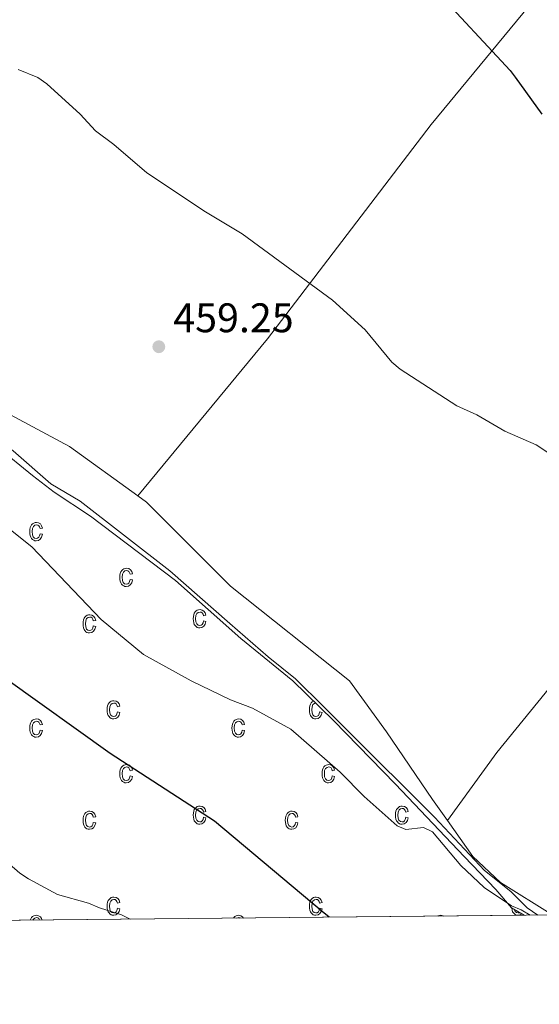
# Model space of a CAD drawing. Units: metres. Extents: x 565900 to 570384, y 712365 to 715379.
# Drawn here: x 568796 to 568922, y 712767 to 713005 of the extents above; entities that cross this region are included whole.
import ezdxf

# ---------------------------------------------------------------- set-up
doc = ezdxf.new("R2010")
doc.units = ezdxf.units.M
doc.header["$MEASUREMENT"] = 0
for name, color, linetype, lineweight in [('Carátula', 7, 'Continuous', 0), ('Divisiones administrativas específicas', 7, 'Continuous', 0), ('Elementos auxiliares', 7, 'Continuous', 0), ('Entidades rústicas y varios', 7, 'Continuous', 0), ('Relieve y altimetría', 7, 'Continuous', 0), ('Textos de rotulación', 7, 'Continuous', 0)]:
    doc.layers.add(name, color=color, linetype=linetype, lineweight=lineweight)
doc.styles.add('Style-Arial', font='txt')

# ---------------------------------------------------------------- blocks, each defined once
blk = doc.blocks.new('5PATER_1')
at = {"layer": 'Relieve y altimetría', "linetype": 'Continuous', "lineweight": 0}
h = blk.add_hatch(color=250, dxfattribs=at)
edge = h.paths.add_edge_path()
edge.add_ellipse((0, 0), major_axis=(-1.1, -1.11), ratio=0.999422, start_angle=0, end_angle=360)

msp = doc.modelspace()

# ---------------------------------------------------------------- linework, layer by layer
at = {"layer": 'Carátula', "color": 7, "linetype": 'Continuous', "lineweight": 0}
msp.add_3dface([(565928.82, 712364.86), (570383.6, 712408.79), (570354.31, 715378.66), (565899.53, 715334.72)], dxfattribs=at)
at = {"layer": 'Divisiones administrativas específicas', "color": 250, "linetype": 'Continuous', "lineweight": 0, "ltscale": 0.5}
msp.add_polyline3d([(568673.4, 712975.29, 454.7), (568727.07, 712940.98, 457.63), (568766.98, 712916.44, 458.07), (568789.3, 712904.8, 457.69), (568794.83, 712900.83, 457.51), (568803.88, 712892.88, 457.15), (568810.98, 712888.66, 457.26), (568832.76, 712871.78, 457.59), (568847.25, 712859.02, 457.39), (568856.54, 712851, 456.89), (568863.17, 712845.68, 456.6), (568869.98, 712838.9, 456.2), (568875.48, 712833.42, 456.14), (568896.85, 712812.17, 455.82), (568908.96, 712799.28, 455.86), (568915.27, 712794.17, 455.81), (568919.26, 712790.21, 455.37), (568921.86, 712788.45, 455.31)], dxfattribs=at)
at = {"layer": 'Elementos auxiliares', "color": 250, "linetype": 'Continuous', "lineweight": 0}
msp.add_3dface([(566799.76, 712767.52), (566777.56, 715080.79), (570196.63, 715114.52), (570219.97, 712801.25)], dxfattribs=at)
at = {"layer": 'Entidades rústicas y varios', "color": 33, "linetype": 'Continuous', "lineweight": 0, "flags": 128}
for points in [[(568801.3, 712880.77), (568801.18, 712880.26), (568800.98, 712879.91), (568800.71, 712879.7), (568800.39, 712879.62), (568799.98, 712879.73), (568799.66, 712880.02), (568799.44, 712880.53), (568799.37, 712881.28), (568799.45, 712882.02), (568799.68, 712882.52), (568800.02, 712882.81), (568800.45, 712882.92), (568800.74, 712882.85), (568800.98, 712882.69), (568801.17, 712882.41), (568801.3, 712882.01), (568801.86, 712882.11), (568801.69, 712882.72), (568801.38, 712883.14), (568800.95, 712883.4), (568800.44, 712883.48), (568800.1, 712883.45), (568799.79, 712883.34), (568799.51, 712883.17), (568799.26, 712882.93), (568799.06, 712882.61), (568798.92, 712882.24), (568798.83, 712881.78), (568798.81, 712881.27), (568798.83, 712880.76), (568798.92, 712880.31), (568799.05, 712879.94), (568799.25, 712879.62), (568799.49, 712879.38), (568799.76, 712879.21), (568800.05, 712879.09), (568800.38, 712879.06), (568800.91, 712879.17), (568801.36, 712879.47), (568801.68, 712879.97), (568801.86, 712880.65)], [(568823.1, 712869.7), (568822.99, 712869.2), (568822.79, 712868.84), (568822.52, 712868.64), (568822.19, 712868.56), (568821.79, 712868.67), (568821.46, 712868.96), (568821.25, 712869.47), (568821.18, 712870.23), (568821.25, 712870.96), (568821.48, 712871.47), (568821.83, 712871.76), (568822.26, 712871.85), (568822.54, 712871.79), (568822.79, 712871.62), (568822.98, 712871.34), (568823.1, 712870.95), (568823.67, 712871.05), (568823.49, 712871.66), (568823.18, 712872.07), (568822.76, 712872.33), (568822.25, 712872.42), (568821.9, 712872.39), (568821.59, 712872.27), (568821.31, 712872.1), (568821.07, 712871.86), (568820.87, 712871.55), (568820.73, 712871.18), (568820.64, 712870.73), (568820.61, 712870.22), (568820.64, 712869.7), (568820.72, 712869.26), (568820.86, 712868.88), (568821.06, 712868.56), (568821.29, 712868.31), (568821.56, 712868.15), (568821.86, 712868.03), (568822.19, 712868.01), (568822.72, 712868.1), (568823.16, 712868.41), (568823.49, 712868.91), (568823.67, 712869.58)], [(568840.89, 712859.68), (568840.78, 712859.17), (568840.58, 712858.81), (568840.31, 712858.61), (568839.98, 712858.54), (568839.58, 712858.64), (568839.25, 712858.94), (568839.04, 712859.45), (568838.97, 712860.2), (568839.04, 712860.94), (568839.27, 712861.44), (568839.62, 712861.73), (568840.05, 712861.82), (568840.33, 712861.77), (568840.58, 712861.59), (568840.77, 712861.31), (568840.89, 712860.92), (568841.46, 712861.03), (568841.28, 712861.62), (568840.97, 712862.05), (568840.55, 712862.3), (568840.04, 712862.4), (568839.69, 712862.35), (568839.38, 712862.26), (568839.1, 712862.07), (568838.86, 712861.83), (568838.66, 712861.52), (568838.52, 712861.15), (568838.43, 712860.71), (568838.4, 712860.19), (568838.43, 712859.68), (568838.51, 712859.23), (568838.65, 712858.84), (568838.85, 712858.53), (568839.08, 712858.28), (568839.35, 712858.11), (568839.65, 712858.01), (568839.98, 712857.98), (568840.51, 712858.07), (568840.95, 712858.39), (568841.28, 712858.88), (568841.46, 712859.56)], [(568814.2, 712858.45), (568814.09, 712857.95), (568813.89, 712857.59), (568813.62, 712857.39), (568813.29, 712857.31), (568812.89, 712857.42), (568812.56, 712857.71), (568812.35, 712858.22), (568812.28, 712858.98), (568812.35, 712859.71), (568812.58, 712860.22), (568812.93, 712860.51), (568813.36, 712860.6), (568813.64, 712860.54), (568813.89, 712860.38), (568814.08, 712860.09), (568814.2, 712859.7), (568814.77, 712859.8), (568814.59, 712860.41), (568814.28, 712860.82), (568813.86, 712861.08), (568813.35, 712861.17), (568813, 712861.14), (568812.69, 712861.02), (568812.41, 712860.85), (568812.17, 712860.61), (568811.97, 712860.3), (568811.83, 712859.93), (568811.74, 712859.48), (568811.71, 712858.97), (568811.74, 712858.45), (568811.82, 712858.01), (568811.96, 712857.62), (568812.16, 712857.31), (568812.39, 712857.06), (568812.66, 712856.9), (568812.96, 712856.78), (568813.29, 712856.76), (568813.82, 712856.85), (568814.26, 712857.16), (568814.59, 712857.66), (568814.77, 712858.33)], [(568820.04, 712837.65), (568819.93, 712837.15), (568819.73, 712836.78), (568819.46, 712836.58), (568819.13, 712836.52), (568818.73, 712836.61), (568818.4, 712836.91), (568818.19, 712837.42), (568818.12, 712838.18), (568818.19, 712838.91), (568818.42, 712839.41), (568818.77, 712839.7), (568819.2, 712839.79), (568819.48, 712839.74), (568819.73, 712839.57), (568819.92, 712839.28), (568820.04, 712838.9), (568820.61, 712839.01), (568820.43, 712839.59), (568820.12, 712840.02), (568819.7, 712840.27), (568819.19, 712840.36), (568818.84, 712840.32), (568818.53, 712840.23), (568818.25, 712840.05), (568818.01, 712839.81), (568817.81, 712839.5), (568817.67, 712839.12), (568817.58, 712838.68), (568817.55, 712838.16), (568817.58, 712837.65), (568817.66, 712837.2), (568817.8, 712836.81), (568818, 712836.51), (568818.23, 712836.27), (568818.5, 712836.08), (568818.8, 712835.99), (568819.13, 712835.95), (568819.66, 712836.04), (568820.1, 712836.35), (568820.43, 712836.84), (568820.61, 712837.53)], [(568801.3, 712833.24), (568801.18, 712832.73), (568800.98, 712832.38), (568800.71, 712832.17), (568800.39, 712832.09), (568799.98, 712832.2), (568799.66, 712832.5), (568799.44, 712833.01), (568799.37, 712833.76), (568799.45, 712834.49), (568799.68, 712835), (568800.02, 712835.28), (568800.45, 712835.39), (568800.74, 712835.32), (568800.98, 712835.16), (568801.17, 712834.88), (568801.3, 712834.48), (568801.86, 712834.58), (568801.69, 712835.19), (568801.38, 712835.6), (568800.95, 712835.86), (568800.44, 712835.95), (568800.1, 712835.92), (568799.79, 712835.81), (568799.51, 712835.64), (568799.26, 712835.4), (568799.06, 712835.08), (568798.92, 712834.71), (568798.83, 712834.26), (568798.81, 712833.75), (568798.83, 712833.23), (568798.92, 712832.78), (568799.05, 712832.41), (568799.25, 712832.09), (568799.49, 712831.84), (568799.76, 712831.68), (568800.05, 712831.56), (568800.38, 712831.53), (568800.91, 712831.64), (568801.36, 712831.94), (568801.68, 712832.44), (568801.86, 712833.11)], [(568850.27, 712833.24), (568850.15, 712832.73), (568849.95, 712832.38), (568849.68, 712832.17), (568849.36, 712832.09), (568848.95, 712832.2), (568848.63, 712832.5), (568848.41, 712833.01), (568848.34, 712833.76), (568848.42, 712834.49), (568848.65, 712835), (568848.99, 712835.28), (568849.42, 712835.39), (568849.71, 712835.32), (568849.95, 712835.16), (568850.14, 712834.88), (568850.27, 712834.48), (568850.83, 712834.58), (568850.66, 712835.19), (568850.35, 712835.6), (568849.92, 712835.86), (568849.41, 712835.95), (568849.07, 712835.92), (568848.76, 712835.81), (568848.48, 712835.64), (568848.23, 712835.4), (568848.03, 712835.08), (568847.89, 712834.71), (568847.8, 712834.26), (568847.78, 712833.75), (568847.8, 712833.23), (568847.89, 712832.78), (568848.02, 712832.41), (568848.22, 712832.09), (568848.46, 712831.84), (568848.73, 712831.68), (568849.02, 712831.56), (568849.35, 712831.53), (568849.88, 712831.64), (568850.33, 712831.94), (568850.65, 712832.44), (568850.83, 712833.11)], [(568823.1, 712822.17), (568822.99, 712821.67), (568822.79, 712821.31), (568822.52, 712821.1), (568822.19, 712821.03), (568821.79, 712821.14), (568821.46, 712821.43), (568821.25, 712821.94), (568821.18, 712822.7), (568821.25, 712823.43), (568821.48, 712823.94), (568821.83, 712824.23), (568822.26, 712824.32), (568822.54, 712824.27), (568822.79, 712824.09), (568822.98, 712823.81), (568823.1, 712823.42), (568823.67, 712823.52), (568823.49, 712824.12), (568823.18, 712824.54), (568822.76, 712824.8), (568822.25, 712824.89), (568821.9, 712824.85), (568821.59, 712824.75), (568821.31, 712824.57), (568821.07, 712824.33), (568820.87, 712824.02), (568820.73, 712823.65), (568820.64, 712823.2), (568820.61, 712822.69), (568820.64, 712822.17), (568820.72, 712821.73), (568820.86, 712821.34), (568821.06, 712821.03), (568821.29, 712820.78), (568821.56, 712820.61), (568821.86, 712820.51), (568822.19, 712820.48), (568822.72, 712820.57), (568823.16, 712820.88), (568823.49, 712821.38), (568823.67, 712822.05)], [(568872.07, 712822.17), (568871.96, 712821.67), (568871.76, 712821.31), (568871.49, 712821.1), (568871.16, 712821.03), (568870.76, 712821.14), (568870.43, 712821.43), (568870.22, 712821.94), (568870.15, 712822.7), (568870.22, 712823.43), (568870.45, 712823.94), (568870.8, 712824.23), (568871.23, 712824.32), (568871.51, 712824.27), (568871.76, 712824.09), (568871.95, 712823.81), (568872.07, 712823.42), (568872.64, 712823.52), (568872.46, 712824.12), (568872.15, 712824.54), (568871.73, 712824.8), (568871.22, 712824.89), (568870.87, 712824.85), (568870.56, 712824.75), (568870.28, 712824.57), (568870.04, 712824.33), (568869.84, 712824.02), (568869.7, 712823.65), (568869.61, 712823.2), (568869.58, 712822.69), (568869.61, 712822.17), (568869.69, 712821.73), (568869.83, 712821.34), (568870.03, 712821.03), (568870.26, 712820.78), (568870.53, 712820.61), (568870.83, 712820.51), (568871.16, 712820.48), (568871.69, 712820.57), (568872.13, 712820.88), (568872.46, 712821.38), (568872.64, 712822.05)], [(568840.89, 712812.15), (568840.78, 712811.64), (568840.58, 712811.28), (568840.31, 712811.08), (568839.98, 712811.02), (568839.58, 712811.1), (568839.25, 712811.41), (568839.04, 712811.92), (568838.97, 712812.67), (568839.04, 712813.41), (568839.27, 712813.91), (568839.62, 712814.2), (568840.05, 712814.29), (568840.33, 712814.24), (568840.58, 712814.06), (568840.77, 712813.78), (568840.89, 712813.39), (568841.46, 712813.51), (568841.28, 712814.09), (568840.97, 712814.52), (568840.55, 712814.77), (568840.04, 712814.86), (568839.69, 712814.82), (568839.38, 712814.73), (568839.1, 712814.54), (568838.86, 712814.3), (568838.66, 712814), (568838.52, 712813.61), (568838.43, 712813.18), (568838.4, 712812.66), (568838.43, 712812.15), (568838.51, 712811.7), (568838.65, 712811.31), (568838.85, 712811.01), (568839.08, 712810.76), (568839.35, 712810.58), (568839.65, 712810.48), (568839.98, 712810.45), (568840.51, 712810.54), (568840.95, 712810.85), (568841.28, 712811.34), (568841.46, 712812.03)], [(568889.86, 712812.15), (568889.75, 712811.64), (568889.55, 712811.28), (568889.28, 712811.08), (568888.95, 712811.02), (568888.55, 712811.1), (568888.22, 712811.41), (568888.01, 712811.92), (568887.94, 712812.67), (568888.01, 712813.41), (568888.24, 712813.91), (568888.59, 712814.2), (568889.02, 712814.29), (568889.3, 712814.24), (568889.55, 712814.06), (568889.74, 712813.78), (568889.86, 712813.39), (568890.43, 712813.51), (568890.25, 712814.09), (568889.94, 712814.52), (568889.52, 712814.77), (568889.01, 712814.86), (568888.66, 712814.82), (568888.35, 712814.73), (568888.07, 712814.54), (568887.83, 712814.3), (568887.63, 712814), (568887.49, 712813.61), (568887.4, 712813.18), (568887.37, 712812.66), (568887.4, 712812.15), (568887.48, 712811.7), (568887.62, 712811.31), (568887.82, 712811.01), (568888.05, 712810.76), (568888.32, 712810.58), (568888.62, 712810.48), (568888.95, 712810.45), (568889.48, 712810.54), (568889.92, 712810.85), (568890.25, 712811.34), (568890.43, 712812.03)], [(568814.2, 712810.92), (568814.09, 712810.42), (568813.89, 712810.06), (568813.62, 712809.85), (568813.29, 712809.78), (568812.89, 712809.89), (568812.56, 712810.18), (568812.35, 712810.69), (568812.28, 712811.45), (568812.35, 712812.18), (568812.58, 712812.69), (568812.93, 712812.98), (568813.36, 712813.07), (568813.64, 712813.02), (568813.89, 712812.84), (568814.08, 712812.56), (568814.2, 712812.17), (568814.77, 712812.27), (568814.59, 712812.88), (568814.28, 712813.29), (568813.86, 712813.55), (568813.35, 712813.64), (568813, 712813.6), (568812.69, 712813.5), (568812.41, 712813.32), (568812.17, 712813.08), (568811.97, 712812.77), (568811.83, 712812.4), (568811.74, 712811.95), (568811.71, 712811.44), (568811.74, 712810.92), (568811.82, 712810.48), (568811.96, 712810.09), (568812.16, 712809.78), (568812.39, 712809.53), (568812.66, 712809.36), (568812.96, 712809.26), (568813.29, 712809.23), (568813.82, 712809.32), (568814.26, 712809.62), (568814.59, 712810.12), (568814.77, 712810.8)], [(568863.17, 712810.92), (568863.06, 712810.42), (568862.86, 712810.06), (568862.59, 712809.85), (568862.26, 712809.78), (568861.86, 712809.89), (568861.53, 712810.18), (568861.32, 712810.69), (568861.25, 712811.45), (568861.32, 712812.18), (568861.55, 712812.69), (568861.9, 712812.98), (568862.33, 712813.07), (568862.61, 712813.02), (568862.86, 712812.84), (568863.05, 712812.56), (568863.17, 712812.17), (568863.74, 712812.27), (568863.56, 712812.88), (568863.25, 712813.29), (568862.83, 712813.55), (568862.32, 712813.64), (568861.97, 712813.6), (568861.66, 712813.5), (568861.38, 712813.32), (568861.14, 712813.08), (568860.94, 712812.77), (568860.8, 712812.4), (568860.71, 712811.95), (568860.68, 712811.44), (568860.71, 712810.92), (568860.79, 712810.48), (568860.93, 712810.09), (568861.13, 712809.78), (568861.36, 712809.53), (568861.63, 712809.36), (568861.93, 712809.26), (568862.26, 712809.23), (568862.79, 712809.32), (568863.23, 712809.62), (568863.56, 712810.12), (568863.74, 712810.8)], [(568820.04, 712790.11), (568819.93, 712789.61), (568819.73, 712789.26), (568819.46, 712789.05), (568819.13, 712788.99), (568818.73, 712789.08), (568818.4, 712789.38), (568818.19, 712789.89), (568818.12, 712790.65), (568818.19, 712791.38), (568818.42, 712791.88), (568818.77, 712792.17), (568819.2, 712792.27), (568819.48, 712792.21), (568819.73, 712792.04), (568819.92, 712791.76), (568820.04, 712791.36), (568820.61, 712791.48), (568820.43, 712792.06), (568820.12, 712792.5), (568819.7, 712792.75), (568819.19, 712792.83), (568818.84, 712792.79), (568818.53, 712792.7), (568818.25, 712792.52), (568818.01, 712792.28), (568817.81, 712791.97), (568817.67, 712791.59), (568817.58, 712791.15), (568817.55, 712790.62), (568817.58, 712790.11), (568817.66, 712789.67), (568817.8, 712789.28), (568818, 712788.98), (568818.23, 712788.74), (568818.5, 712788.55), (568818.8, 712788.46), (568819.13, 712788.42), (568819.66, 712788.52), (568820.1, 712788.82), (568820.43, 712789.31), (568820.61, 712790.01)], [(568869.01, 712790.11), (568868.9, 712789.61), (568868.7, 712789.26), (568868.43, 712789.05), (568868.1, 712788.99), (568867.7, 712789.08), (568867.37, 712789.38), (568867.16, 712789.89), (568867.09, 712790.65), (568867.16, 712791.38), (568867.39, 712791.88), (568867.74, 712792.17), (568868.17, 712792.27), (568868.45, 712792.21), (568868.7, 712792.04), (568868.89, 712791.76), (568869.01, 712791.36), (568869.58, 712791.48), (568869.4, 712792.06), (568869.09, 712792.5), (568868.67, 712792.75), (568868.16, 712792.83), (568867.81, 712792.79), (568867.5, 712792.7), (568867.22, 712792.52), (568866.98, 712792.28), (568866.78, 712791.97), (568866.64, 712791.59), (568866.55, 712791.15), (568866.52, 712790.62), (568866.55, 712790.11), (568866.63, 712789.67), (568866.77, 712789.28), (568866.97, 712788.98), (568867.2, 712788.74), (568867.47, 712788.55), (568867.77, 712788.46), (568868.1, 712788.42), (568868.63, 712788.52), (568869.07, 712788.82), (568869.4, 712789.31), (568869.58, 712790.01)]]:
    msp.add_lwpolyline(points, close=True, dxfattribs=at)
for points in [[(568867.58, 712840.25), (568867.5, 712840.23), (568867.22, 712840.05), (568866.98, 712839.81), (568866.78, 712839.5), (568866.64, 712839.12), (568866.55, 712838.68), (568866.52, 712838.16), (568866.55, 712837.65), (568866.63, 712837.2), (568866.77, 712836.81), (568866.97, 712836.51), (568867.2, 712836.27), (568867.47, 712836.08), (568867.77, 712835.99), (568868.1, 712835.95), (568868.63, 712836.04), (568869.07, 712836.35), (568869.4, 712836.84), (568869.58, 712837.53), (568869.01, 712837.65), (568868.9, 712837.15), (568868.7, 712836.78), (568868.43, 712836.58), (568868.1, 712836.52), (568867.7, 712836.61), (568867.37, 712836.91), (568867.16, 712837.42), (568867.09, 712838.18), (568867.16, 712838.91), (568867.39, 712839.41), (568867.74, 712839.7), (568868.07, 712839.77)], [(568801.8, 712787.26), (568801.69, 712787.66), (568801.38, 712788.07), (568800.95, 712788.33), (568800.44, 712788.42), (568800.1, 712788.39), (568799.79, 712788.28), (568799.51, 712788.1), (568799.26, 712787.86), (568799.06, 712787.55), (568798.94, 712787.24)], [(568850.59, 712787.75), (568850.35, 712788.07), (568849.92, 712788.33), (568849.41, 712788.42), (568849.07, 712788.39), (568848.76, 712788.28), (568848.48, 712788.1), (568848.23, 712787.86), (568848.14, 712787.72)], [(568899.07, 712788.22), (568898.89, 712788.33), (568898.38, 712788.42), (568898.04, 712788.39), (568897.73, 712788.28), (568897.61, 712788.21)], [(568915.51, 712790.21), (568915.52, 712790.11), (568915.6, 712789.67), (568915.74, 712789.28), (568915.94, 712788.98), (568916.17, 712788.74), (568916.44, 712788.55), (568916.74, 712788.46), (568917.07, 712788.42), (568917.6, 712788.52), (568917.96, 712788.77)], [(568917.43, 712789.08), (568917.4, 712789.05), (568917.07, 712788.99), (568916.67, 712789.08), (568916.34, 712789.38), (568916.15, 712789.83)], [(568799.58, 712787.24), (568799.68, 712787.47), (568800.02, 712787.76), (568800.45, 712787.85), (568800.74, 712787.79), (568800.98, 712787.62), (568801.17, 712787.34), (568801.2, 712787.26)], [(568848.96, 712787.73), (568848.99, 712787.76), (568849.42, 712787.85), (568849.71, 712787.79), (568849.79, 712787.74)]]:
    msp.add_lwpolyline(points, dxfattribs=at)
at = {"layer": 'Entidades rústicas y varios', "color": 92, "linetype": 'Continuous', "lineweight": 0}
for points in [[(568824.99, 712889.91, 458.58), (568856.4, 712927.92, 457.79), (568896.03, 712979.79, 449.81), (568954.92, 713051.25, 446.51), (569005.97, 713118, 445.52)], [(569095.74, 713050.77, 443.1), (569062.85, 713011.71, 444.2), (569034.16, 712975.68, 447.27), (569003.17, 712938.46, 449.66), (568975.62, 712905.19, 452.28), (568940.99, 712863.46, 455.97), (568911.94, 712827.8, 456.09), (568899.97, 712811.38, 456.24)], [(568620.59, 713003.97, 453.06), (568627.74, 713001.98, 452.95), (568648.34, 712993.02, 453.77), (568686.49, 712970.19, 455.28), (568720.19, 712946.66, 457.21), (568738.24, 712935.22, 458.45), (568760.38, 712924.44, 458.86), (568786.25, 712913.77, 458.72), (568808.42, 712901.88, 458.58), (568824.99, 712889.91, 458.58)], [(568824.99, 712889.91, 458.58), (568827.09, 712888.39, 458.58), (568847.44, 712868.05, 458.58), (568876.27, 712845.14, 457.35), (568885.21, 712832.86, 456.96), (568896.36, 712816.48, 456.38), (568899.97, 712811.38, 456.24)], [(568899.97, 712811.38, 456.24), (568906.13, 712802.67, 456), (568912.83, 712796.33, 456), (568925.5, 712788.48, 455.93)]]:
    msp.add_polyline3d(points, dxfattribs=at)
at = {"layer": 'Entidades rústicas y varios', "color": 6, "linetype": 'Continuous', "lineweight": 0}
msp.add_polyline3d([(568170.19, 712781.03, 442.17), (568918.55, 712788.42, 454.85), (568915.45, 712790.25, 454.92), (568911.65, 712794.66, 455.36), (568904.03, 712802.68, 455.56), (568887.39, 712820.12, 455.94), (568872.36, 712835.57, 456.08), (568862.54, 712845.19, 456.5), (568849.91, 712855.42, 457.06), (568834.07, 712869.46, 457.49), (568813.5, 712885.01, 457.05), (568804.68, 712890.83, 456.99), (568799.47, 712894.84, 457), (568791.05, 712901.66, 457.37), (568787.84, 712904.06, 457.48), (568778.82, 712909.28, 457.68), (568769.2, 712913.69, 457.8), (568764.59, 712916.7, 457.98), (568747.95, 712927.33, 458.3), (568709.15, 712951.72, 456.49), (568645.08, 712991.56, 453.51)], dxfattribs=at)
at = {"layer": 'Relieve y altimetría', "color": 30, "linetype": 'Continuous', "lineweight": 30, "elevation": 450, "flags": 128}
for points in [[(568813.5, 713053.95), (568834.5, 713053.79), (568855.53, 713050.42), (568879.15, 713036.26), (568896.8, 713012.64), (568915.12, 712992.92), (568916.33, 712991.23), (568922.78, 712982.29)], [(568871.28, 712787.95), (568869.64, 712789.37), (568843.53, 712811.17), (568818.3, 712827.62), (568793.04, 712845.63), (568769.49, 712856.69), (568749.96, 712862.42), (568718.66, 712873.29), (568696.61, 712886.72), (568676.44, 712905.24)]]:
    msp.add_lwpolyline(points, dxfattribs=at)
at = {"layer": 'Relieve y altimetría', "color": 30, "linetype": 'Continuous', "lineweight": 0, "flags": 128}
for points, elevation in [([(568796.02, 712993.14), (568800.76, 712991.21), (568802.95, 712989.66), (568811.01, 712982.34), (568814.74, 712978.27), (568819.19, 712974.97), (568827.15, 712968.13), (568841.35, 712958.65), (568850.23, 712953.35), (568872.09, 712937.29), (568880.02, 712930.1), (568886.49, 712922.27), (568888.51, 712920.59), (568902.22, 712911.75), (568907.08, 712909.56), (568913.86, 712905.59), (568921.41, 712902.26), (568928.02, 712897.89)], 455), ([(568920, 712788.43), (568917.82, 712789.73), (568915.5, 712790.68), (568908.87, 712795.13), (568903.21, 712800.49), (568896.32, 712808.64), (568894.18, 712809.71), (568889.86, 712809.22), (568887.8, 712810.06), (568879.79, 712817.17), (568873.96, 712823.1), (568862.04, 712833.47), (568852.77, 712838.52), (568847.4, 712840.56), (568837.9, 712845.13), (568826.33, 712851.54), (568816.12, 712860.03), (568799.3, 712877.62), (568789.64, 712885.29)], 455), ([(568792.07, 712802.37), (568796.43, 712798.6), (568798.51, 712797.23), (568805.51, 712793.49), (568813.05, 712791.37), (568815.7, 712790.19), (568821, 712788.54), (568823.09, 712787.47)], 445)]:
    msp.add_lwpolyline(points, dxfattribs=dict(at, elevation=elevation))

# ---------------------------------------------------------------- block references
at = {"layer": 'Relieve y altimetría', "color": 250, "linetype": 'Continuous', "lineweight": 0}
msp.add_blockref('5PATER_1', (568830.06, 712926.03, 459.25), dxfattribs=at)

# ---------------------------------------------------------------- texts
at = {"layer": 'Textos de rotulación', "color": 250, "linetype": 'Continuous', "lineweight": 0, "style": 'Style-Arial'}
msp.add_text('459.25', height=7, dxfattribs=at).set_placement((568833.56, 712929.53, 459.25))

doc.saveas('drawing.dxf')
